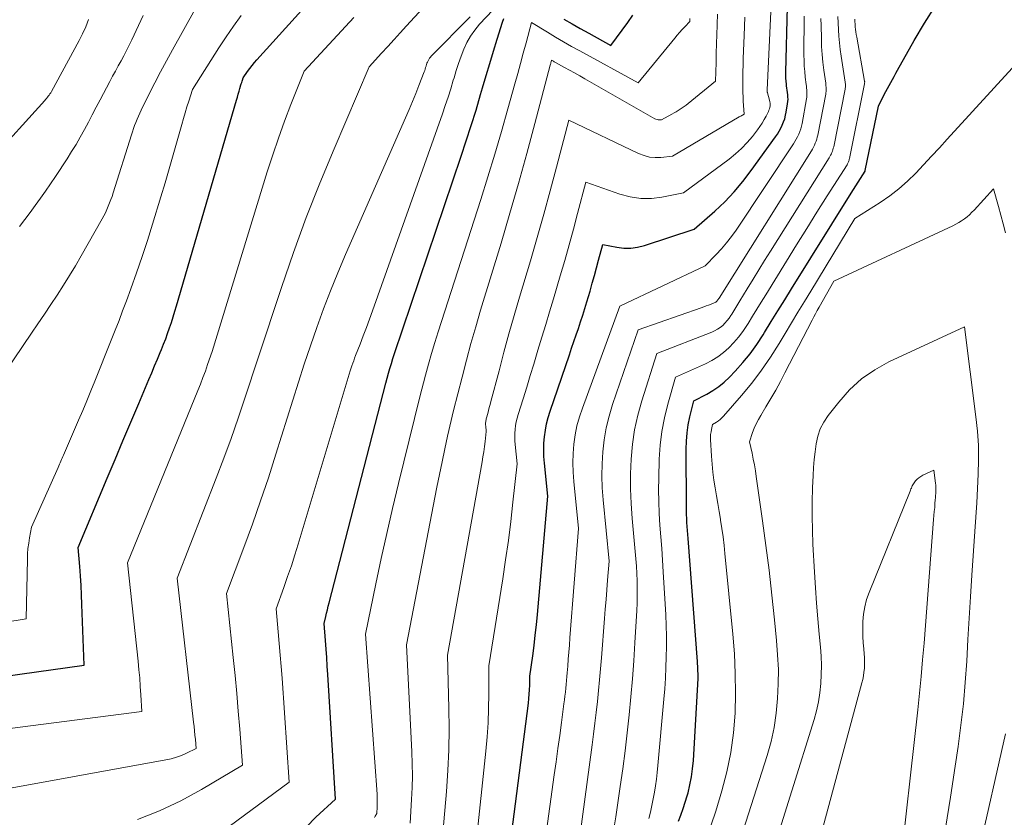
# Model space of a CAD drawing. Units: feet. Extents: x 1186672 to 1191672, y 7068870 to 7076370.
# Drawn here: x 1191012 to 1191093, y 7071781 to 7071847 of the extents above; entities that cross this region are included whole.
import ezdxf

# ---------------------------------------------------------------- set-up
doc = ezdxf.new("R2010")
doc.units = ezdxf.units.FT
doc.header["$MEASUREMENT"] = 0
doc.layers.add('Level 44', color=7, linetype='Continuous', lineweight=0)
doc.layers.add('Level 45', color=7, linetype='Continuous', lineweight=0)

msp = doc.modelspace()

# ---------------------------------------------------------------- linework, layer by layer
at = {"layer": 'Level 44', "color": 32, "linetype": 'Continuous', "lineweight": 30, "flags": 128}
for points, elevation in [([(1191003.62, 7071791.62), (1191016.9, 7071793.48), (1191016.73, 7071798.53), (1191016.69, 7071799.32), (1191016.65, 7071800.11), (1191016.6, 7071800.9), (1191016.54, 7071801.69), (1191016.4, 7071803.27), (1191018.82, 7071809.02), (1191019.48, 7071810.57), (1191020.14, 7071812.13), (1191020.8, 7071813.69), (1191021.46, 7071815.24), (1191022.3, 7071817.24), (1191022.54, 7071817.8), (1191022.77, 7071818.36), (1191023, 7071818.92), (1191023.24, 7071819.48), (1191023.33, 7071819.72), (1191023.51, 7071820.17), (1191023.69, 7071820.62), (1191023.85, 7071821.07), (1191024.01, 7071821.53), (1191024.17, 7071821.98), (1191024.32, 7071822.44), (1191024.46, 7071822.91), (1191024.6, 7071823.37), (1191029.59, 7071840.48), (1191029.66, 7071840.72), (1191029.73, 7071840.96), (1191029.8, 7071841.21), (1191029.87, 7071841.45), (1191029.95, 7071841.74), (1191029.98, 7071841.84), (1191030.01, 7071841.94), (1191030.04, 7071842.04), (1191030.07, 7071842.13), (1191030.14, 7071842.33), (1191030.5, 7071842.85), (1191030.69, 7071843.1), (1191030.88, 7071843.35), (1191031.08, 7071843.59), (1191031.28, 7071843.83), (1191036.32, 7071849.42)], 2230), ([(1191052.25, 7071777.87), (1191053.85, 7071790.32), (1191053.89, 7071790.69), (1191053.92, 7071791.06), (1191053.95, 7071791.43), (1191053.96, 7071791.8), (1191053.98, 7071792.55), (1191054.21, 7071794.26), (1191054.32, 7071795.11), (1191054.43, 7071795.97), (1191054.52, 7071796.83), (1191054.6, 7071797.68), (1191055.46, 7071807.53), (1191055.19, 7071810.29), (1191055.15, 7071810.84), (1191055.13, 7071811.38), (1191055.15, 7071811.93), (1191055.19, 7071812.47), (1191055.27, 7071813.01), (1191055.37, 7071813.55), (1191055.5, 7071814.08), (1191055.66, 7071814.6), (1191057.26, 7071819.29), (1191057.45, 7071819.84), (1191057.63, 7071820.39), (1191057.82, 7071820.94), (1191058.01, 7071821.49), (1191058.19, 7071822.04), (1191058.37, 7071822.59), (1191058.54, 7071823.14), (1191058.71, 7071823.69), (1191058.98, 7071824.59), (1191059.16, 7071825.24), (1191059.35, 7071825.88), (1191059.52, 7071826.53), (1191059.69, 7071827.17), (1191060.03, 7071828.47), (1191061.2, 7071828.24), (1191061.78, 7071828.17), (1191062.36, 7071828.16), (1191062.93, 7071828.24), (1191063.5, 7071828.38), (1191067.64, 7071829.73), (1191069.35, 7071831.24), (1191070.18, 7071832.02), (1191070.96, 7071832.84), (1191071.69, 7071833.7), (1191072.39, 7071834.61), (1191074.4, 7071837.42), (1191074.56, 7071837.65), (1191074.7, 7071837.9), (1191074.84, 7071838.15), (1191074.97, 7071838.4), (1191075.08, 7071838.66), (1191075.17, 7071838.93), (1191075.24, 7071839.21), (1191075.3, 7071839.48), (1191075.41, 7071840.17), (1191075.44, 7071840.35), (1191075.45, 7071840.54), (1191075.44, 7071840.73), (1191075.43, 7071840.92), (1191075.4, 7071841.1), (1191075.38, 7071841.29), (1191075.35, 7071841.48), (1191075.33, 7071841.67), (1191075.31, 7071841.8), (1191075.28, 7071842.05), (1191075.27, 7071842.3), (1191075.26, 7071842.56), (1191075.26, 7071842.81), (1191075.41, 7071848.23)], 2250), ([(1191066.33, 7071780.49), (1191066.54, 7071781.01), (1191066.73, 7071781.54), (1191066.9, 7071782.07), (1191067.06, 7071782.61), (1191067.13, 7071782.85), (1191067.29, 7071783.51), (1191067.42, 7071784.18), (1191067.51, 7071784.86), (1191067.58, 7071785.54), (1191067.97, 7071792.36), (1191067.97, 7071792.42), (1191067.98, 7071792.47), (1191067.98, 7071792.53), (1191067.97, 7071792.58), (1191067.91, 7071793.79), (1191067.14, 7071804), (1191067.12, 7071804.34), (1191067.09, 7071804.67), (1191067.07, 7071805.01), (1191067.04, 7071805.34), (1191067.02, 7071805.68), (1191067, 7071806.01), (1191066.99, 7071806.35), (1191066.99, 7071806.69), (1191066.97, 7071811.43), (1191066.99, 7071812.11), (1191067.05, 7071812.79), (1191067.15, 7071813.46), (1191067.29, 7071814.13), (1191067.62, 7071815.46), (1191068.68, 7071816.01), (1191069.2, 7071816.31), (1191069.69, 7071816.64), (1191070.14, 7071817.02), (1191070.57, 7071817.43), (1191071.06, 7071817.94), (1191071.69, 7071818.65), (1191072.29, 7071819.38), (1191072.84, 7071820.15), (1191073.37, 7071820.94), (1191073.49, 7071821.14), (1191074.05, 7071822.05), (1191074.61, 7071822.95), (1191075.17, 7071823.86), (1191075.74, 7071824.77), (1191080.7, 7071832.74), (1191080.89, 7071833.05), (1191081.08, 7071833.35), (1191081.27, 7071833.65), (1191081.46, 7071833.95), (1191081.85, 7071834.56), (1191081.87, 7071834.61), (1191082.96, 7071839.97), (1191083.45, 7071840.93), (1191083.58, 7071841.19), (1191083.72, 7071841.44), (1191083.86, 7071841.7), (1191084, 7071841.95), (1191084.14, 7071842.2), (1191084.28, 7071842.45), (1191084.42, 7071842.71), (1191084.56, 7071842.96), (1191085.93, 7071845.42), (1191086.8, 7071846.88), (1191087.71, 7071848.31)], 2260), ([(1191035.39, 7071780.04), (1191036.17, 7071780.83), (1191037.81, 7071782.34), (1191037.17, 7071792.7), (1191037.13, 7071793.4), (1191037.08, 7071794.11), (1191037.03, 7071794.81), (1191036.98, 7071795.52), (1191036.88, 7071796.93), (1191037.01, 7071797.51), (1191037.07, 7071797.8), (1191037.14, 7071798.09), (1191037.21, 7071798.38), (1191037.29, 7071798.67), (1191042, 7071816.92), (1191042.23, 7071817.75), (1191042.34, 7071818.16), (1191042.46, 7071818.57), (1191042.59, 7071818.98), (1191042.73, 7071819.39), (1191048.27, 7071835.8), (1191048.69, 7071837.08), (1191049.1, 7071838.36), (1191049.5, 7071839.65), (1191049.88, 7071840.94), (1191050.04, 7071841.49), (1191050.34, 7071842.51), (1191050.64, 7071843.53), (1191050.95, 7071844.54), (1191051.27, 7071845.55), (1191051.71, 7071846.96), (1191051.82, 7071847.26)], 2240), ([(1191056.79, 7071847.21), (1191057.48, 7071846.82), (1191058.17, 7071846.43), (1191058.87, 7071846.04), (1191060.7, 7071845.03), (1191062.11, 7071846.92), (1191062.55, 7071847.53)], 2240)]:
    msp.add_lwpolyline(points, dxfattribs=dict(at, elevation=elevation))
at = {"layer": 'Level 45', "color": 32, "linetype": 'Continuous', "lineweight": 0, "flags": 128}
for points, elevation in [([(1191008.15, 7071782.78), (1191023.71, 7071785.59), (1191024.15, 7071785.68), (1191024.58, 7071785.81), (1191025, 7071785.97), (1191025.41, 7071786.15), (1191026.22, 7071786.55), (1191026.16, 7071787.28), (1191026.12, 7071787.65), (1191026.09, 7071788.01), (1191026.05, 7071788.38), (1191026.01, 7071788.74), (1191024.64, 7071800.71), (1191027.9, 7071809.04), (1191028.53, 7071810.69), (1191029.14, 7071812.34), (1191029.72, 7071814.01), (1191030.28, 7071815.68), (1191031.38, 7071819.03), (1191033.32, 7071824.89), (1191034.33, 7071827.81), (1191035.38, 7071830.7), (1191036.51, 7071833.57), (1191037.69, 7071836.42), (1191040.6, 7071843.24), (1191041.64, 7071844.37), (1191042.16, 7071844.94), (1191042.68, 7071845.51), (1191043.2, 7071846.08), (1191043.72, 7071846.64), (1191046.43, 7071849.61)], 2234), ([(1191009.62, 7071816.83), (1191012.53, 7071821.08), (1191013.07, 7071821.87), (1191013.61, 7071822.67), (1191014.14, 7071823.46), (1191014.67, 7071824.26), (1191015.19, 7071825.07), (1191015.7, 7071825.88), (1191016.19, 7071826.7), (1191016.67, 7071827.52), (1191018.41, 7071830.59), (1191018.55, 7071830.85), (1191018.69, 7071831.11), (1191018.81, 7071831.38), (1191018.92, 7071831.65), (1191019.03, 7071831.92), (1191019.14, 7071832.2), (1191019.23, 7071832.47), (1191019.32, 7071832.75), (1191020.84, 7071837.58), (1191020.92, 7071837.84), (1191021.01, 7071838.1), (1191021.11, 7071838.36), (1191021.2, 7071838.62), (1191021.31, 7071838.88), (1191021.42, 7071839.13), (1191021.53, 7071839.38), (1191021.65, 7071839.63), (1191022.33, 7071840.99), (1191022.8, 7071841.91), (1191023.27, 7071842.83), (1191023.76, 7071843.74), (1191024.26, 7071844.65), (1191027.09, 7071849.77)], 2226), ([(1191049.5, 7071778.69), (1191050.31, 7071786.33), (1191050.42, 7071787.51), (1191050.5, 7071788.69), (1191050.54, 7071789.88), (1191050.56, 7071791.06), (1191050.56, 7071793.43), (1191051.72, 7071800.66), (1191051.96, 7071802.25), (1191052.19, 7071803.84), (1191052.39, 7071805.43), (1191052.57, 7071807.03), (1191052.91, 7071810.23), (1191052.75, 7071811.83), (1191052.73, 7071812.14), (1191052.72, 7071812.46), (1191052.73, 7071812.78), (1191052.75, 7071813.09), (1191052.79, 7071813.41), (1191052.85, 7071813.72), (1191052.92, 7071814.03), (1191053, 7071814.33), (1191053.41, 7071815.64), (1191053.71, 7071816.6), (1191054, 7071817.56), (1191054.3, 7071818.52), (1191054.59, 7071819.48), (1191054.65, 7071819.68), (1191054.97, 7071820.75), (1191055.29, 7071821.81), (1191055.61, 7071822.87), (1191055.93, 7071823.94), (1191056.5, 7071825.85), (1191056.88, 7071827.14), (1191057.24, 7071828.44), (1191057.6, 7071829.73), (1191057.94, 7071831.03), (1191058.62, 7071833.64), (1191061.47, 7071832.65), (1191062.33, 7071832.42), (1191063.2, 7071832.29), (1191064.08, 7071832.3), (1191064.96, 7071832.41), (1191066.74, 7071832.77), (1191070.54, 7071835.57), (1191071.07, 7071836), (1191071.57, 7071836.45), (1191072.04, 7071836.94), (1191072.48, 7071837.46), (1191072.9, 7071838.01), (1191073.1, 7071838.28), (1191073.28, 7071838.56), (1191073.46, 7071838.85), (1191073.62, 7071839.15), (1191073.82, 7071839.53), (1191073.86, 7071839.64), (1191073.9, 7071839.75), (1191073.93, 7071839.87), (1191073.95, 7071839.99), (1191073.96, 7071840.11), (1191073.96, 7071840.22), (1191073.94, 7071840.34), (1191073.91, 7071840.46), (1191073.74, 7071841.07), (1191073.73, 7071841.09), (1191073.73, 7071841.11), (1191073.72, 7071841.13), (1191073.72, 7071841.15), (1191073.71, 7071841.24), (1191073.7, 7071841.26), (1191073.7, 7071841.28), (1191073.7, 7071841.3), (1191073.7, 7071841.32), (1191074.06, 7071849.05)], 2248), ([(1191021.43, 7071774.49), (1191033.95, 7071783.74), (1191033.37, 7071792.4), (1191033.3, 7071793.36), (1191033.22, 7071794.32), (1191033.14, 7071795.28), (1191033.05, 7071796.24), (1191032.87, 7071798.15), (1191033.52, 7071799.94), (1191033.83, 7071800.84), (1191034.14, 7071801.74), (1191034.43, 7071802.65), (1191034.71, 7071803.55), (1191039.03, 7071817.96), (1191039.18, 7071818.38), (1191039.25, 7071818.59), (1191039.33, 7071818.8), (1191039.4, 7071819.01), (1191039.48, 7071819.22), (1191039.86, 7071820.18), (1191040.12, 7071820.87), (1191040.38, 7071821.56), (1191040.64, 7071822.26), (1191040.89, 7071822.95), (1191046.7, 7071839.34), (1191046.94, 7071840.03), (1191047.17, 7071840.73), (1191047.39, 7071841.42), (1191047.61, 7071842.13), (1191047.67, 7071842.33), (1191047.85, 7071842.93), (1191048.05, 7071843.53), (1191048.26, 7071844.12), (1191048.48, 7071844.7), (1191048.74, 7071845.27), (1191049.04, 7071845.8), (1191049.4, 7071846.3), (1191049.8, 7071846.78), (1191050.9, 7071847.95)], 2238), ([(1191008.17, 7071796.7), (1191012.08, 7071797.34), (1191012.19, 7071802.29), (1191012.21, 7071802.74), (1191012.24, 7071803.18), (1191012.3, 7071803.63), (1191012.36, 7071804.07), (1191012.52, 7071804.95), (1191014.74, 7071809.92), (1191014.8, 7071810.05), (1191014.86, 7071810.18), (1191014.91, 7071810.31), (1191014.97, 7071810.44), (1191015.03, 7071810.57), (1191015.09, 7071810.69), (1191015.15, 7071810.82), (1191015.2, 7071810.95), (1191016.45, 7071813.85), (1191016.79, 7071814.66), (1191017.14, 7071815.47), (1191017.47, 7071816.28), (1191017.8, 7071817.1), (1191019.17, 7071820.52), (1191019.49, 7071821.33), (1191019.81, 7071822.14), (1191020.11, 7071822.96), (1191020.42, 7071823.78), (1191020.79, 7071824.79), (1191021.27, 7071826.12), (1191021.73, 7071827.46), (1191022.17, 7071828.8), (1191022.59, 7071830.15), (1191023.29, 7071832.42), (1191023.64, 7071833.58), (1191023.98, 7071834.75), (1191024.32, 7071835.91), (1191024.65, 7071837.08), (1191025.03, 7071838.45), (1191025.17, 7071838.94), (1191025.31, 7071839.42), (1191025.46, 7071839.91), (1191025.62, 7071840.39), (1191025.93, 7071841.35), (1191028.12, 7071844.83), (1191028.72, 7071845.73), (1191029.33, 7071846.63), (1191029.98, 7071847.5)], 2228), ([(1191009.09, 7071835.46), (1191013.63, 7071840.44), (1191013.71, 7071840.52), (1191013.79, 7071840.61), (1191013.86, 7071840.71), (1191013.93, 7071840.8), (1191014, 7071840.89), (1191014.07, 7071840.99), (1191014.13, 7071841.09), (1191014.19, 7071841.2), (1191016.49, 7071845.43), (1191016.78, 7071846), (1191017.04, 7071846.58), (1191017.28, 7071847.18)], 2222), ([(1191009.84, 7071788.09), (1191021.71, 7071789.62), (1191021.63, 7071791.01), (1191021.58, 7071791.71), (1191021.53, 7071792.41), (1191021.47, 7071793.1), (1191021.4, 7071793.8), (1191020.52, 7071801.99), (1191026.37, 7071816.33), (1191026.59, 7071816.86), (1191026.79, 7071817.4), (1191026.99, 7071817.94), (1191027.18, 7071818.48), (1191027.55, 7071819.57), (1191032.14, 7071834.5), (1191032.6, 7071835.91), (1191033.07, 7071837.32), (1191033.58, 7071838.72), (1191034.11, 7071840.1), (1191035.21, 7071842.87), (1191039.35, 7071847.35)], 2232), ([(1191011.53, 7071829.96), (1191011.97, 7071830.54), (1191012.41, 7071831.12), (1191012.85, 7071831.71), (1191013.28, 7071832.31), (1191013.7, 7071832.91), (1191014.12, 7071833.51), (1191014.53, 7071834.12), (1191015.5, 7071835.6), (1191015.87, 7071836.19), (1191016.24, 7071836.79), (1191016.59, 7071837.4), (1191016.93, 7071838.02), (1191017.26, 7071838.64), (1191017.58, 7071839.26), (1191017.91, 7071839.89), (1191018.24, 7071840.51), (1191019.05, 7071842.03), (1191019.28, 7071842.46), (1191019.51, 7071842.89), (1191019.74, 7071843.32), (1191019.98, 7071843.75), (1191020.21, 7071844.17), (1191020.44, 7071844.61), (1191020.65, 7071845.04), (1191020.87, 7071845.48), (1191021.44, 7071846.68), (1191021.81, 7071847.51)], 2224), ([(1191021.36, 7071780.63), (1191023.19, 7071781.35), (1191024.96, 7071782.2), (1191026.68, 7071783.14), (1191030.08, 7071785.15), (1191029.85, 7071788.14), (1191029.73, 7071789.64), (1191029.6, 7071791.13), (1191029.46, 7071792.62), (1191029.31, 7071794.11), (1191028.75, 7071799.43), (1191030.19, 7071803.27), (1191030.9, 7071805.19), (1191031.58, 7071807.13), (1191032.23, 7071809.07), (1191032.86, 7071811.02), (1191035.2, 7071818.5), (1191036.27, 7071821.57), (1191036.82, 7071823.1), (1191037.4, 7071824.62), (1191038.01, 7071826.12), (1191038.64, 7071827.62), (1191043.64, 7071839.01), (1191043.93, 7071839.68), (1191044.21, 7071840.35), (1191044.48, 7071841.02), (1191044.75, 7071841.7), (1191045.18, 7071842.83), (1191045.23, 7071842.94), (1191045.27, 7071843.06), (1191045.31, 7071843.18), (1191045.34, 7071843.3), (1191045.35, 7071843.32), (1191045.38, 7071843.43), (1191045.42, 7071843.54), (1191045.46, 7071843.64), (1191045.51, 7071843.75), (1191045.57, 7071843.85), (1191045.63, 7071843.95), (1191045.7, 7071844.04), (1191045.77, 7071844.12), (1191049.01, 7071847.4)], 2236), ([(1191041.06, 7071780.81), (1191041.12, 7071780.92), (1191041.26, 7071781.15), (1191041.28, 7071781.68), (1191041.29, 7071781.95), (1191041.29, 7071782.21), (1191041.28, 7071782.48), (1191041.27, 7071782.75), (1191040.3, 7071796.06), (1191041.17, 7071800.25), (1191041.61, 7071802.34), (1191042.07, 7071804.43), (1191042.56, 7071806.51), (1191043.05, 7071808.59), (1191044.82, 7071815.79), (1191045.3, 7071817.6), (1191045.54, 7071818.5), (1191045.8, 7071819.4), (1191046.07, 7071820.3), (1191046.35, 7071821.19), (1191049.89, 7071832.22), (1191050.48, 7071834.09), (1191051.06, 7071835.97), (1191051.61, 7071837.85), (1191052.15, 7071839.74), (1191052.73, 7071841.83), (1191052.97, 7071842.68), (1191053.2, 7071843.53), (1191053.43, 7071844.38), (1191053.66, 7071845.23), (1191054.12, 7071846.93), (1191055.44, 7071846.12), (1191056.11, 7071845.71), (1191056.78, 7071845.32), (1191057.45, 7071844.94), (1191058.13, 7071844.56), (1191062.99, 7071841.92), (1191066.02, 7071845.63), (1191066.22, 7071845.87), (1191066.43, 7071846.11), (1191066.64, 7071846.34), (1191066.85, 7071846.57), (1191067.28, 7071847.02), (1191067.28, 7071847.25)], 2242), ([(1191044.01, 7071780.33), (1191044.14, 7071782.31), (1191044.18, 7071783.29), (1191044.21, 7071784.28), (1191044.2, 7071785.27), (1191044.16, 7071786.26), (1191043.72, 7071795.18), (1191046.24, 7071808.27), (1191046.45, 7071809.34), (1191046.67, 7071810.4), (1191046.9, 7071811.47), (1191047.14, 7071812.53), (1191047.63, 7071814.65), (1191048.34, 7071817.44), (1191048.7, 7071818.84), (1191049.08, 7071820.23), (1191049.47, 7071821.61), (1191049.88, 7071822.99), (1191051.59, 7071828.58), (1191052.32, 7071831.06), (1191053.04, 7071833.54), (1191053.73, 7071836.03), (1191054.4, 7071838.52), (1191055.67, 7071843.38), (1191055.69, 7071843.45), (1191055.71, 7071843.52), (1191055.73, 7071843.59), (1191055.74, 7071843.66), (1191055.78, 7071843.8), (1191055.89, 7071843.73), (1191055.95, 7071843.7), (1191056, 7071843.67), (1191056.06, 7071843.64), (1191056.11, 7071843.61), (1191056.85, 7071843.2), (1191057.27, 7071842.96), (1191057.69, 7071842.73), (1191058.12, 7071842.49), (1191058.54, 7071842.25), (1191064.38, 7071838.92), (1191064.46, 7071838.88), (1191064.55, 7071838.85), (1191064.64, 7071838.83), (1191064.74, 7071838.83), (1191064.93, 7071838.83), (1191065.79, 7071839.31), (1191065.97, 7071839.41), (1191066.14, 7071839.51), (1191066.31, 7071839.61), (1191066.48, 7071839.72), (1191066.65, 7071839.82), (1191066.81, 7071839.94), (1191066.97, 7071840.05), (1191067.13, 7071840.18), (1191069.42, 7071842.06), (1191069.46, 7071843.61), (1191069.48, 7071844.39), (1191069.5, 7071845.16), (1191069.52, 7071845.94), (1191069.55, 7071846.71), (1191069.55, 7071846.79), (1191069.57, 7071847.61)], 2244), ([(1191046.75, 7071779.51), (1191047.05, 7071782.97), (1191047.16, 7071784.71), (1191047.24, 7071786.44), (1191047.27, 7071788.17), (1191047.25, 7071789.91), (1191047.14, 7071794.31), (1191050, 7071810.38), (1191050.07, 7071810.8), (1191050.14, 7071811.23), (1191050.19, 7071811.65), (1191050.25, 7071812.07), (1191050.35, 7071812.92), (1191050.31, 7071813.37), (1191050.3, 7071813.45), (1191050.3, 7071813.54), (1191050.3, 7071813.63), (1191050.31, 7071813.71), (1191050.32, 7071813.8), (1191050.33, 7071813.89), (1191050.35, 7071813.97), (1191050.37, 7071814.06), (1191050.47, 7071814.4), (1191050.54, 7071814.65), (1191050.6, 7071814.91), (1191050.67, 7071815.16), (1191050.74, 7071815.41), (1191051.41, 7071817.97), (1191051.82, 7071819.5), (1191052.24, 7071821.03), (1191052.68, 7071822.55), (1191053.12, 7071824.07), (1191054.02, 7071827.1), (1191054.59, 7071829.05), (1191055.14, 7071830.99), (1191055.67, 7071832.94), (1191056.19, 7071834.9), (1191057.21, 7071838.81), (1191063.02, 7071836.03), (1191063.47, 7071835.86), (1191063.92, 7071835.74), (1191064.39, 7071835.7), (1191064.86, 7071835.7), (1191065.83, 7071835.8), (1191071.38, 7071839.07), (1191071.45, 7071839.11), (1191071.52, 7071839.15), (1191071.59, 7071839.19), (1191071.67, 7071839.23), (1191071.81, 7071839.3), (1191071.75, 7071840.02), (1191071.72, 7071840.38), (1191071.7, 7071840.74), (1191071.69, 7071841.1), (1191071.68, 7071841.46), (1191071.68, 7071841.8), (1191071.68, 7071842.33), (1191071.69, 7071842.86), (1191071.7, 7071843.39), (1191071.72, 7071843.93), (1191071.79, 7071845.86), (1191071.84, 7071847.36)], 2246), ([(1191055, 7071777.05), (1191056.01, 7071784.35), (1191056.16, 7071785.44), (1191056.31, 7071786.53), (1191056.46, 7071787.63), (1191056.6, 7071788.72), (1191056.81, 7071790.27), (1191056.85, 7071790.59), (1191056.89, 7071790.91), (1191056.93, 7071791.23), (1191056.96, 7071791.56), (1191057, 7071791.88), (1191057.03, 7071792.2), (1191057.06, 7071792.52), (1191057.08, 7071792.84), (1191057.13, 7071793.38), (1191057.17, 7071793.97), (1191057.22, 7071794.56), (1191057.27, 7071795.15), (1191057.31, 7071795.74), (1191058.02, 7071804.83), (1191057.63, 7071808.75), (1191057.58, 7071809.53), (1191057.55, 7071810.3), (1191057.58, 7071811.08), (1191057.64, 7071811.85), (1191057.75, 7071812.62), (1191057.89, 7071813.38), (1191058.1, 7071814.12), (1191058.34, 7071814.86), (1191061.45, 7071823.33), (1191061.5, 7071823.35), (1191068.55, 7071826.7), (1191069.47, 7071827.63), (1191069.91, 7071828.11), (1191070.34, 7071828.61), (1191070.74, 7071829.13), (1191071.12, 7071829.66), (1191075.9, 7071836.83), (1191076.02, 7071837.03), (1191076.13, 7071837.23), (1191076.24, 7071837.43), (1191076.34, 7071837.64), (1191076.42, 7071837.86), (1191076.5, 7071838.08), (1191076.56, 7071838.3), (1191076.61, 7071838.53), (1191076.98, 7071840.57), (1191077.01, 7071840.72), (1191077.02, 7071840.87), (1191077.02, 7071841.02), (1191077.02, 7071841.17), (1191077.01, 7071841.32), (1191076.99, 7071841.47), (1191076.98, 7071841.62), (1191076.96, 7071841.77), (1191076.88, 7071842.39), (1191076.83, 7071842.85), (1191076.8, 7071843.3), (1191076.78, 7071843.76), (1191076.77, 7071844.22), (1191076.78, 7071847.45)], 2252), ([(1191057.75, 7071776.33), (1191059.16, 7071786.84), (1191059.27, 7071787.74), (1191059.39, 7071788.65), (1191059.49, 7071789.55), (1191059.59, 7071790.45), (1191059.68, 7071791.36), (1191059.77, 7071792.26), (1191059.85, 7071793.17), (1191059.93, 7071794.08), (1191060.19, 7071797.35), (1191060.25, 7071798.14), (1191060.32, 7071798.94), (1191060.38, 7071799.74), (1191060.44, 7071800.54), (1191060.57, 7071802.13), (1191060.07, 7071807.22), (1191059.99, 7071808.22), (1191059.96, 7071809.22), (1191059.98, 7071810.23), (1191060.03, 7071811.23), (1191060.15, 7071812.23), (1191060.32, 7071813.22), (1191060.56, 7071814.19), (1191060.85, 7071815.15), (1191062.99, 7071821.36), (1191068.23, 7071823.2), (1191068.44, 7071823.27), (1191068.64, 7071823.35), (1191068.84, 7071823.42), (1191069.05, 7071823.51), (1191069.45, 7071823.67), (1191069.54, 7071823.78), (1191069.59, 7071823.83), (1191069.63, 7071823.89), (1191069.67, 7071823.94), (1191069.71, 7071824), (1191077.39, 7071836.25), (1191077.48, 7071836.4), (1191077.56, 7071836.56), (1191077.64, 7071836.72), (1191077.71, 7071836.88), (1191077.78, 7071837.05), (1191077.83, 7071837.22), (1191077.88, 7071837.39), (1191077.92, 7071837.56), (1191078.58, 7071840.98), (1191078.59, 7071841.09), (1191078.61, 7071841.2), (1191078.61, 7071841.31), (1191078.61, 7071841.43), (1191078.61, 7071841.54), (1191078.6, 7071841.65), (1191078.59, 7071841.77), (1191078.58, 7071841.88), (1191078.43, 7071842.97), (1191078.35, 7071843.62), (1191078.29, 7071844.28), (1191078.24, 7071844.94), (1191078.22, 7071845.61), (1191078.19, 7071846.67), (1191078.18, 7071847.26)], 2254), ([(1191060.96, 7071779.87), (1191061.12, 7071780.85), (1191061.49, 7071783.37), (1191061.7, 7071784.86), (1191061.9, 7071786.35), (1191062.07, 7071787.84), (1191062.23, 7071789.34), (1191062.37, 7071790.83), (1191062.5, 7071792.33), (1191062.61, 7071793.83), (1191062.7, 7071795.33), (1191062.86, 7071798.02), (1191062.89, 7071798.63), (1191062.91, 7071799.25), (1191062.91, 7071799.86), (1191062.9, 7071800.48), (1191062.87, 7071801.1), (1191062.84, 7071801.71), (1191062.79, 7071802.33), (1191062.74, 7071802.94), (1191062.48, 7071805.68), (1191062.4, 7071806.92), (1191062.35, 7071808.15), (1191062.35, 7071809.38), (1191062.39, 7071810.62), (1191062.51, 7071811.85), (1191062.69, 7071813.06), (1191062.95, 7071814.26), (1191063.28, 7071815.45), (1191064.53, 7071819.4), (1191069.1, 7071821.17), (1191069.34, 7071821.28), (1191069.58, 7071821.41), (1191069.8, 7071821.56), (1191070.01, 7071821.74), (1191070.2, 7071821.93), (1191070.39, 7071822.13), (1191070.55, 7071822.34), (1191070.7, 7071822.57), (1191070.76, 7071822.66), (1191070.93, 7071822.94), (1191071.11, 7071823.22), (1191071.28, 7071823.5), (1191071.45, 7071823.78), (1191072.06, 7071824.79), (1191072.54, 7071825.57), (1191073.02, 7071826.35), (1191073.5, 7071827.12), (1191073.99, 7071827.9), (1191078.87, 7071835.68), (1191078.93, 7071835.78), (1191078.99, 7071835.89), (1191079.05, 7071836), (1191079.1, 7071836.12), (1191079.14, 7071836.23), (1191079.18, 7071836.35), (1191079.21, 7071836.47), (1191079.24, 7071836.59), (1191080.19, 7071841.39), (1191080.2, 7071841.46), (1191080.21, 7071841.54), (1191080.21, 7071841.61), (1191080.21, 7071841.68), (1191080.21, 7071841.76), (1191080.21, 7071841.83), (1191080.2, 7071841.91), (1191080.19, 7071841.98), (1191079.86, 7071844.14), (1191079.78, 7071844.69), (1191079.72, 7071845.23), (1191079.67, 7071845.78), (1191079.63, 7071846.33), (1191079.61, 7071846.89), (1191079.59, 7071847.44)], 2256), ([(1191063.86, 7071780.71), (1191064, 7071781.25), (1191064.12, 7071781.8), (1191064.24, 7071782.35), (1191064.34, 7071782.9), (1191064.42, 7071783.45), (1191064.5, 7071784), (1191064.56, 7071784.56), (1191064.62, 7071785.12), (1191065.12, 7071790.65), (1191065.19, 7071791.52), (1191065.25, 7071792.4), (1191065.29, 7071793.27), (1191065.32, 7071794.15), (1191065.33, 7071795.03), (1191065.33, 7071795.9), (1191065.31, 7071796.78), (1191065.27, 7071797.66), (1191065.07, 7071801.23), (1191065.01, 7071802.21), (1191064.94, 7071803.18), (1191064.87, 7071804.16), (1191064.79, 7071805.13), (1191064.73, 7071806.1), (1191064.69, 7071807.08), (1191064.68, 7071808.05), (1191064.69, 7071809.03), (1191064.73, 7071810.61), (1191064.81, 7071811.77), (1191064.95, 7071812.92), (1191065.16, 7071814.06), (1191065.44, 7071815.19), (1191066.08, 7071817.43), (1191068.58, 7071818.54), (1191069.11, 7071818.82), (1191069.61, 7071819.12), (1191070.09, 7071819.48), (1191070.53, 7071819.87), (1191070.94, 7071820.31), (1191071.33, 7071820.76), (1191071.69, 7071821.24), (1191072.02, 7071821.74), (1191072.12, 7071821.9), (1191072.49, 7071822.49), (1191072.86, 7071823.09), (1191073.22, 7071823.68), (1191073.59, 7071824.28), (1191075.31, 7071827.07), (1191076.15, 7071828.43), (1191077, 7071829.8), (1191077.85, 7071831.15), (1191078.71, 7071832.51), (1191080.35, 7071835.1), (1191080.39, 7071835.16), (1191080.42, 7071835.23), (1191080.45, 7071835.29), (1191080.48, 7071835.35), (1191080.5, 7071835.42), (1191080.52, 7071835.48), (1191080.54, 7071835.55), (1191080.55, 7071835.62), (1191081.81, 7071841.84), (1191081.81, 7071841.85), (1191081.81, 7071841.87), (1191081.81, 7071841.89), (1191081.81, 7071841.91), (1191081.82, 7071841.98), (1191081.82, 7071841.99), (1191081.81, 7071842.01), (1191081.81, 7071842.03), (1191081.81, 7071842.05), (1191081.16, 7071845.72), (1191081.12, 7071845.93), (1191081.09, 7071846.15), (1191081.06, 7071846.36), (1191081.04, 7071846.58), (1191081.02, 7071846.79), (1191081.01, 7071847.01), (1191081, 7071847.22)], 2258), ([(1191069.04, 7071780.19), (1191069.43, 7071781.33), (1191069.94, 7071783.02), (1191070.36, 7071784.61), (1191070.69, 7071786.21), (1191070.9, 7071787.84), (1191071.04, 7071789.48), (1191071.07, 7071791.13), (1191071.06, 7071792.77), (1191070.98, 7071794.42), (1191070.85, 7071796.06), (1191070.2, 7071802.75), (1191070.12, 7071803.44), (1191070.04, 7071804.14), (1191069.94, 7071804.84), (1191069.83, 7071805.53), (1191069.82, 7071805.61), (1191069.71, 7071806.26), (1191069.6, 7071806.91), (1191069.49, 7071807.57), (1191069.38, 7071808.22), (1191069.28, 7071808.87), (1191069.19, 7071809.53), (1191069.13, 7071810.19), (1191069.08, 7071810.85), (1191069.01, 7071812.24), (1191069, 7071812.45), (1191069.01, 7071812.66), (1191069.04, 7071812.87), (1191069.08, 7071813.08), (1191069.17, 7071813.5), (1191069.5, 7071813.69), (1191069.65, 7071813.8), (1191069.8, 7071813.91), (1191069.94, 7071814.04), (1191070.07, 7071814.18), (1191071.58, 7071815.91), (1191072.43, 7071816.94), (1191073.24, 7071818), (1191074, 7071819.1), (1191074.72, 7071820.23), (1191075.21, 7071821.05), (1191075.74, 7071821.94), (1191076.27, 7071822.83), (1191076.81, 7071823.71), (1191077.34, 7071824.59), (1191080.99, 7071830.62), (1191083.11, 7071831.96), (1191083.9, 7071832.5), (1191084.66, 7071833.09), (1191085.38, 7071833.72), (1191086.06, 7071834.4), (1191086.72, 7071835.1), (1191087.38, 7071835.8), (1191088.03, 7071836.51), (1191088.68, 7071837.22), (1191094.69, 7071843.81)], 2262), ([(1191071.72, 7071779.71), (1191073.7, 7071785.96), (1191074.03, 7071787.12), (1191074.29, 7071788.3), (1191074.47, 7071789.49), (1191074.58, 7071790.7), (1191074.63, 7071791.91), (1191074.64, 7071793.12), (1191074.58, 7071794.33), (1191074.49, 7071795.54), (1191074.33, 7071797.25), (1191074.11, 7071799.31), (1191073.87, 7071801.38), (1191073.61, 7071803.43), (1191073.33, 7071805.49), (1191072.8, 7071809.17), (1191072.73, 7071809.65), (1191072.65, 7071810.14), (1191072.55, 7071810.62), (1191072.45, 7071811.1), (1191072.24, 7071812.06), (1191072.5, 7071812.82), (1191072.64, 7071813.19), (1191072.8, 7071813.55), (1191072.98, 7071813.91), (1191073.17, 7071814.25), (1191073.6, 7071814.96), (1191074.02, 7071815.66), (1191074.42, 7071816.36), (1191074.81, 7071817.08), (1191075.19, 7071817.8), (1191077.45, 7071822.18), (1191077.59, 7071822.45), (1191077.73, 7071822.71), (1191077.88, 7071822.98), (1191078.03, 7071823.24), (1191079.25, 7071825.41), (1191089.16, 7071830.03), (1191089.41, 7071830.15), (1191089.65, 7071830.29), (1191089.88, 7071830.44), (1191090.11, 7071830.59), (1191090.33, 7071830.77), (1191090.54, 7071830.94), (1191090.74, 7071831.14), (1191090.93, 7071831.33), (1191092.53, 7071833.09)], 2264), ([(1191092.53, 7071833.09), (1191092.94, 7071831.63), (1191093.14, 7071830.9), (1191093.34, 7071830.18), (1191093.53, 7071829.44)], 2264), ([(1191073.91, 7071777.1), (1191077.61, 7071788.95), (1191077.81, 7071789.69), (1191077.98, 7071790.43), (1191078.1, 7071791.18), (1191078.18, 7071791.94), (1191078.21, 7071792.7), (1191078.22, 7071793.46), (1191078.19, 7071794.22), (1191078.14, 7071794.98), (1191078.03, 7071796.04), (1191077.92, 7071797.33), (1191077.81, 7071798.62), (1191077.72, 7071799.91), (1191077.64, 7071801.2), (1191077.51, 7071803.53), (1191077.47, 7071804.7), (1191077.44, 7071805.88), (1191077.45, 7071807.05), (1191077.49, 7071808.22), (1191077.53, 7071809.25), (1191077.57, 7071809.91), (1191077.62, 7071810.57), (1191077.7, 7071811.22), (1191077.78, 7071811.88), (1191077.93, 7071812.51), (1191078.13, 7071813.12), (1191078.43, 7071813.69), (1191078.79, 7071814.23), (1191079.66, 7071815.36), (1191080.57, 7071816.37), (1191081.55, 7071817.28), (1191082.66, 7071818.04), (1191083.84, 7071818.7), (1191090.12, 7071821.62), (1191091.07, 7071814.13), (1191091.19, 7071812.94), (1191091.27, 7071811.75), (1191091.29, 7071810.56), (1191091.26, 7071809.36), (1191091.2, 7071808.17), (1191091.14, 7071806.97), (1191091.06, 7071805.78), (1191090.99, 7071804.58), (1191090.74, 7071800.95), (1191090.62, 7071799.17), (1191090.51, 7071797.39)], 2266), ([(1191076.2, 7071772.02), (1191081.59, 7071792), (1191081.66, 7071792.29), (1191081.72, 7071792.59), (1191081.76, 7071792.89), (1191081.79, 7071793.2), (1191081.81, 7071793.5), (1191081.81, 7071793.8), (1191081.8, 7071794.11), (1191081.78, 7071794.41), (1191081.74, 7071794.83), (1191081.7, 7071795.34), (1191081.67, 7071795.86), (1191081.66, 7071796.37), (1191081.67, 7071796.88), (1191081.67, 7071797.1), (1191081.72, 7071797.72), (1191081.82, 7071798.33), (1191081.97, 7071798.93), (1191082.18, 7071799.52), (1191085.6, 7071807.95), (1191085.63, 7071808.04), (1191085.67, 7071808.13), (1191085.7, 7071808.21), (1191085.74, 7071808.3), (1191085.78, 7071808.39), (1191085.82, 7071808.47), (1191085.87, 7071808.55), (1191085.93, 7071808.63), (1191086.05, 7071808.8), (1191086.19, 7071808.94), (1191086.33, 7071809.07), (1191086.49, 7071809.18), (1191086.66, 7071809.28), (1191087.57, 7071809.7), (1191087.71, 7071808.62), (1191087.73, 7071808.45), (1191087.74, 7071808.27), (1191087.74, 7071808.1), (1191087.74, 7071807.93), (1191087.73, 7071807.75), (1191087.72, 7071807.58), (1191087.71, 7071807.4), (1191087.69, 7071807.23), (1191087.66, 7071806.91), (1191087.64, 7071806.58), (1191087.61, 7071806.25)], 2268), ([(1191087.61, 7071806.25), (1191087.58, 7071805.92), (1191087.55, 7071805.59), (1191086.76, 7071795.31), (1191086.64, 7071793.92), (1191086.52, 7071792.53), (1191086.38, 7071791.15), (1191086.23, 7071789.76), (1191084.67, 7071775.68)], 2268), ([(1191090.51, 7071797.39), (1191090.41, 7071795.61), (1191090.31, 7071793.82), (1191090.18, 7071792.04), (1191090.03, 7071790.26), (1191089.82, 7071788.49), (1191089.59, 7071786.72), (1191089.34, 7071785.08), (1191088.95, 7071782.49), (1191088.53, 7071779.91)], 2266), ([(1191093.54, 7071787.77), (1191091.27, 7071777.83)], 2264)]:
    msp.add_lwpolyline(points, dxfattribs=dict(at, elevation=elevation))

doc.saveas('drawing.dxf')
